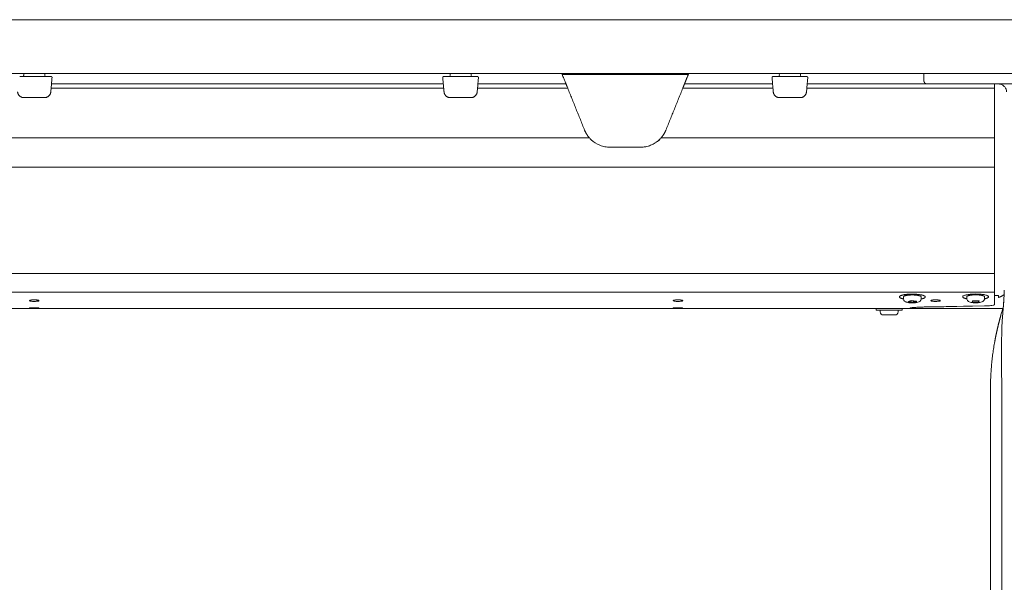
# Model space of a CAD drawing. Extents: x 1233 to 1730, y -5643 to 276.
# Drawn here: x 1642 to 1660, y -3258 to -3248 of the extents above; entities that cross this region are included whole.
import ezdxf

# ---------------------------------------------------------------- set-up
doc = ezdxf.new("R2010")
doc.units = 0
doc.header["$MEASUREMENT"] = 0
doc.layers.add('2D', color=7, linetype='CONTINUOUS', lineweight=20)

msp = doc.modelspace()

# ---------------------------------------------------------------- linework, layer by layer
at = {"layer": '2D', "extrusion": (0, 1, -2.22045e-16)}
for p, q in [((1641.835, -3248.867), (1641.836, -3248.827)), ((1642.227, -3248.827), (1642.228, -3248.867)), ((1649.788, -3248.867), (1649.788, -3248.827)), ((1650.18, -3248.827), (1650.181, -3248.867)), ((1655.929, -3248.867), (1655.93, -3248.827)), ((1656.322, -3248.827), (1656.323, -3248.867)), ((1658.626, -3248.827), (1658.626, -3248.965)), ((1658.243, -3253.024), (1658.243, -3252.995)), ((1658.576, -3253.024), (1658.576, -3252.995)), ((1659.424, -3253.022), (1659.424, -3252.993)), ((1659.757, -3253.022), (1659.757, -3252.993)), ((1657.735, -3253.212), (1657.735, -3253.242)), ((1658.218, -3253.212), (1658.218, -3253.242)), ((1658.312, -3253.212), (1658.37, -3253.212)), ((1657.81, -3253.272), (1657.81, -3253.242)), ((1658.143, -3253.272), (1658.143, -3253.242)), ((1659.866, -3254.929), (1659.866, -3263.828))]:
    msp.add_line(p, q, dxfattribs=at)
at = {"layer": '2D'}
for centre, radius, start, end in [((1641.815, -3248.866), 0.0197, 270, 359), ((1649.768, -3248.866), 0.0197, 270, 359), ((1655.91, -3248.866), 0.0197, 270, 359), ((1657.87, -3253.272), 0.06, 180, 270)]:
    msp.add_arc(centre, radius, start, end, dxfattribs=at)
at = {"layer": '2D', "extrusion": (0, -2.22045e-16, -1)}
for centre, radius, start, end in [((-1642.248, -3248.866), 0.0197, 270, 359), ((-1650.2, -3248.866), 0.0197, 270, 359), ((-1656.342, -3248.866), 0.0197, 270, 359), ((-1658.083, -3253.272), 0.06, 180, 270)]:
    msp.add_arc(centre, radius, start, end, dxfattribs=at)
at = {"layer": '2D'}
for points, weights in [([(1708.069, -3247.827), (1656.768, -3247.827), (1605.205, -3247.827)], [1, 0.998630554836, 1]), ([(1708.069, -3248.827), (1656.768, -3248.827), (1605.205, -3248.827)], [1, 0.998630554836, 1]), ([(1651.95, -3249.024), (1651.95, -3249.024), (1651.871, -3248.827)], [1, 0.725624373931, 0.965306311898]), ([(1641.84, -3249.28), (1641.731, -3249.28), (1641.722, -3249.172)], [1, 0.73727733681, 1]), ([(1642.223, -3249.28), (1642.332, -3249.28), (1642.341, -3249.172)], [1, 0.73727733681, 1]), ([(1649.792, -3249.28), (1649.684, -3249.28), (1649.675, -3249.172)], [1, 0.73727733681, 1]), ([(1650.176, -3249.28), (1650.284, -3249.28), (1650.294, -3249.172)], [1, 0.73727733681, 1]), ([(1651.982, -3249.103), (1651.95, -3249.024), (1651.95, -3249.024)], [1, 0.707106793304, 1]), ([(1655.934, -3249.28), (1655.826, -3249.28), (1655.816, -3249.172)], [1, 0.73727733681, 1]), ([(1656.318, -3249.28), (1656.426, -3249.28), (1656.436, -3249.172)], [1, 0.73727733681, 1]), ([(1659.945, -3249.103), (1659.945, -3249.024), (1659.945, -3249.024)], [1, 0.707106781195, 1]), ([(1652.383, -3250.027), (1652.328, -3249.963), (1652.296, -3249.884)], [1, 0.986562985482, 1]), ([(1653.814, -3249.884), (1653.782, -3249.963), (1653.727, -3250.027)], [1, 0.98656299638, 1]), ([(1659.945, -3250.577), (1659.945, -3250.431), (1659.945, -3250.027)], [1, 0.825463639932, 1]), ([(1659.945, -3252.798), (1659.945, -3252.802), (1659.945, -3252.802)], [1, 0.959525309424, 0.940306867376]), ([(1659.945, -3252.802), (1659.945, -3252.815), (1659.945, -3252.829)], [0.950740568926, 0.968827145906, 1]), ([(1659.945, -3252.829), (1659.945, -3252.89), (1659.945, -3252.905)], [1, 0.845818576271, 1]), ([(1658.204, -3252.967), (1658.1, -3253.004), (1658.244, -3253.033)], [1, 0.747446491972, 0.930432425079]), ([(1658.576, -3252.995), (1658.576, -3252.975), (1658.497, -3252.964)], [0.864976788985, 0.812652070782, 1]), ([(1658.575, -3253.033), (1658.598, -3253.028), (1658.615, -3253.023)], [0.915656135003, 0.948919717741, 1]), ([(1659.425, -3252.989), (1659.424, -3252.991), (1659.424, -3252.993)], [1, 0.981301412448, 0.964990296876]), ([(1660.122, -3252.949), (1660.076, -3252.988), (1660.018, -3253.005)], [0.951649187196, 0.953663125798, 1]), ([(1658.37, -3253.212), (1658.37, -3253.212), (1658.37, -3253.212)], [1, 0.999131870056, 0.998280508318]), ([(1658.37, -3253.212), (1658.37, -3253.212), (1658.37, -3253.212)], [0.996435507409, 0.997350181754, 0.998285075056]), ([(1657.87, -3253.332), (1657.87, -3253.332), (1657.87, -3253.332)], [1, 0.981401360575, 0.965164738201]), ([(1658.218, -3253.242), (1658.218, -3253.242), (1657.998, -3253.242)], [0.965164738181, 0.725705420623, 1]), ([(1659.866, -3254.732), (1659.866, -3254.276), (1659.947, -3253.827)], [1, 0.99604504473, 1])]:
    msp.add_rational_spline(points, weights, degree=2, dxfattribs=at)
for points, degree in [([(1641.761, -3248.886), (1641.763, -3248.886), (1641.766, -3248.886), (1641.768, -3248.886)], 3), ([(1641.768, -3248.886), (1641.771, -3248.886), (1641.774, -3248.886), (1641.778, -3248.886)], 3), ([(1641.778, -3248.886), (1641.784, -3248.886), (1641.79, -3248.886), (1641.797, -3248.886)], 3), ([(1641.797, -3248.886), (1641.803, -3248.886), (1641.81, -3248.886), (1641.816, -3248.886)], 3), ([(1641.816, -3248.886), (1642.247, -3248.886)], 1), ([(1642.315, -3248.886), (1642.32, -3248.886), (1642.324, -3248.886), (1642.327, -3248.886)], 3), ([(1642.327, -3248.886), (1642.329, -3248.886), (1642.331, -3248.886), (1642.332, -3248.886)], 3), ([(1642.332, -3248.886), (1642.334, -3248.886), (1642.335, -3248.886), (1642.337, -3248.886)], 3), ([(1642.364, -3248.907), (1642.341, -3249.172)], 1), ([(1649.651, -3248.907), (1649.675, -3249.172)], 1), ([(1649.699, -3248.886), (1649.704, -3248.886), (1649.708, -3248.886), (1649.714, -3248.886)], 3), ([(1649.714, -3248.886), (1649.716, -3248.886), (1649.718, -3248.886), (1649.721, -3248.886)], 3), ([(1649.721, -3248.886), (1649.724, -3248.886), (1649.727, -3248.886), (1649.73, -3248.886)], 3), ([(1649.73, -3248.886), (1649.737, -3248.886), (1649.743, -3248.886), (1649.749, -3248.886)], 3), ([(1649.749, -3248.886), (1649.756, -3248.886), (1649.762, -3248.886), (1649.769, -3248.886)], 3), ([(1649.769, -3248.886), (1650.199, -3248.886)], 1), ([(1650.268, -3248.886), (1650.273, -3248.886), (1650.277, -3248.886), (1650.28, -3248.886)], 3), ([(1650.28, -3248.886), (1650.282, -3248.886), (1650.283, -3248.886), (1650.285, -3248.886)], 3), ([(1650.285, -3248.886), (1650.287, -3248.886), (1650.288, -3248.886), (1650.29, -3248.886)], 3), ([(1650.29, -3248.886), (1650.292, -3248.886), (1650.294, -3248.886), (1650.295, -3248.886)], 3), ([(1650.317, -3248.907), (1650.294, -3249.172)], 1), ([(1650.295, -3248.886), (1650.297, -3248.886), (1650.297, -3248.886), (1650.297, -3248.886)], 3), ([(1654.232, -3248.847), (1651.879, -3248.847)], 1), ([(1655.793, -3248.907), (1655.816, -3249.172)], 1), ([(1655.841, -3248.886), (1655.845, -3248.886), (1655.85, -3248.886), (1655.855, -3248.886)], 3), ([(1655.855, -3248.886), (1655.858, -3248.886), (1655.86, -3248.886), (1655.863, -3248.886)], 3), ([(1655.863, -3248.886), (1655.866, -3248.886), (1655.869, -3248.886), (1655.872, -3248.886)], 3), ([(1655.911, -3248.886), (1656.341, -3248.886)], 1), ([(1656.41, -3248.886), (1656.414, -3248.886), (1656.418, -3248.886), (1656.422, -3248.886)], 3), ([(1656.422, -3248.886), (1656.424, -3248.886), (1656.425, -3248.886), (1656.427, -3248.886)], 3), ([(1656.427, -3248.886), (1656.428, -3248.886), (1656.43, -3248.886), (1656.431, -3248.886)], 3), ([(1656.431, -3248.886), (1656.434, -3248.886), (1656.436, -3248.886), (1656.437, -3248.886)], 3), ([(1656.459, -3248.907), (1656.436, -3249.172)], 1), ([(1656.437, -3248.886), (1656.438, -3248.886), (1656.439, -3248.886), (1656.439, -3248.886)], 3), ([(1642.347, -3249.103), (1649.669, -3249.103)], 1), ([(1649.662, -3249.024), (1642.354, -3249.024)], 1), ([(1650.3, -3249.103), (1651.982, -3249.103)], 1), ([(1651.95, -3249.024), (1650.307, -3249.024)], 1), ([(1651.982, -3249.103), (1652.296, -3249.884)], 1), ([(1654.129, -3249.103), (1653.814, -3249.884)], 1), ([(1654.129, -3249.103), (1655.81, -3249.103)], 1), ([(1655.803, -3249.024), (1654.16, -3249.024)], 1), ([(1656.442, -3249.103), (1659.945, -3249.103)], 1), ([(1658.685, -3249.024), (1656.449, -3249.024)], 1), ([(1658.702, -3249.024), (1658.689, -3249.024), (1658.685, -3249.024), (1658.685, -3249.024)], 3), ([(1658.767, -3249.024), (1658.738, -3249.024), (1658.716, -3249.024), (1658.702, -3249.024)], 3), ([(1658.782, -3249.024), (1658.777, -3249.024), (1658.772, -3249.024), (1658.767, -3249.024)], 3), ([(1658.884, -3249.024), (1658.844, -3249.024), (1658.81, -3249.024), (1658.782, -3249.024)], 3), ([(1659.038, -3249.024), (1658.983, -3249.024), (1658.93, -3249.024), (1658.884, -3249.024)], 3), ([(1659.211, -3249.024), (1659.148, -3249.024), (1659.09, -3249.024), (1659.038, -3249.024)], 3), ([(1659.267, -3249.024), (1659.249, -3249.024), (1659.23, -3249.024), (1659.211, -3249.024)], 3), ([(1659.391, -3249.024), (1659.348, -3249.024), (1659.307, -3249.024), (1659.267, -3249.024)], 3), ([(1659.567, -3249.024), (1659.509, -3249.024), (1659.45, -3249.024), (1659.391, -3249.024)], 3), ([(1659.735, -3249.024), (1659.678, -3249.024), (1659.621, -3249.024), (1659.567, -3249.024)], 3), ([(1659.891, -3249.024), (1659.84, -3249.024), (1659.789, -3249.024), (1659.735, -3249.024)], 3), ([(1660.043, -3249.024), (1659.992, -3249.024), (1659.941, -3249.024), (1659.891, -3249.024)], 3), ([(1659.945, -3250.027), (1659.945, -3249.103)], 1), ([(1660.016, -3249.024), (1660.015, -3249.024), (1660.013, -3249.024), (1660.011, -3249.024)], 3), ([(1662.445, -3249.024), (1660.043, -3249.024)], 1), ([(1642.223, -3249.28), (1641.84, -3249.28)], 1), ([(1650.176, -3249.28), (1649.792, -3249.28)], 1), ([(1656.318, -3249.28), (1655.934, -3249.28)], 1), ([(1631.68, -3250.027), (1652.383, -3250.027)], 1), ([(1653.707, -3250.049), (1653.684, -3250.073), (1653.659, -3250.094), (1653.631, -3250.113)], 3), ([(1653.727, -3250.027), (1659.945, -3250.027)], 1), ([(1653.339, -3250.205), (1652.771, -3250.205)], 1), ([(1653.44, -3250.195), (1653.407, -3250.202), (1653.373, -3250.205), (1653.339, -3250.205)], 3), ([(1653.535, -3250.166), (1653.52, -3250.172), (1653.505, -3250.178), (1653.489, -3250.182)], 3), ([(1659.945, -3250.577), (1624.118, -3250.577)], 1), ([(1659.945, -3250.577), (1659.945, -3252.556)], 1), ([(1659.945, -3252.556), (1624.118, -3252.556)], 1), ([(1659.945, -3252.906), (1624.118, -3252.905)], 1), ([(1660.115, -3253.074), (1660.12, -3253.005), (1660.123, -3252.936), (1660.125, -3252.867)], 3), ([(1660.097, -3253.212), (1626.333, -3253.212)], 1), ([(1658.312, -3253.212), (1657.885, -3253.212)], 1), ([(1658.328, -3253.087), (1658.39, -3253.065)], 1), ([(1658.429, -3253.1), (1658.328, -3253.087)], 1), ([(1658.39, -3253.065), (1658.491, -3253.079)], 1), ([(1658.429, -3253.1), (1658.429, -3253.07)], 1), ([(1658.491, -3253.079), (1658.429, -3253.1)], 1), ([(1658.682, -3253.182), (1658.682, -3253.182)], 1), ([(1659.526, -3253.092), (1659.537, -3253.067)], 1), ([(1659.644, -3253.095), (1659.526, -3253.092)], 1), ([(1659.537, -3253.067), (1659.655, -3253.069)], 1), ([(1659.655, -3253.069), (1659.644, -3253.095)], 1), ([(1659.644, -3253.095), (1659.644, -3253.069)], 1), ([(1660.063, -3253.328), (1660.076, -3253.282), (1660.089, -3253.237), (1660.103, -3253.192)], 3), ([(1660.103, -3253.225), (1660.103, -3253.233), (1660.101, -3253.25), (1660.099, -3253.277), (1660.096, -3253.308), (1660.093, -3253.342), (1660.09, -3253.378), (1660.087, -3253.415), (1660.085, -3253.45), (1660.083, -3253.483), (1660.082, -3253.516), (1660.08, -3253.55), (1660.079, -3253.584), (1660.078, -3253.619), (1660.078, -3253.653), (1660.077, -3253.689), (1660.076, -3253.729), (1660.075, -3253.774), (1660.074, -3253.808), (1660.074, -3253.828)], 3), ([(1660.063, -3253.328), (1660.035, -3253.426), (1660.009, -3253.526), (1659.986, -3253.625), (1659.965, -3253.726), (1659.947, -3253.827)], 5), ([(1659.866, -3254.929), (1659.866, -3254.732)], 1), ([(1660.076, -3254.929), (1660.076, -3265.677)], 1)]:
    msp.add_open_spline(points, degree=degree, dxfattribs=at)
for points, knots in [([(1642.247, -3248.886), (1642.253, -3248.886), (1642.26, -3248.886), (1642.266, -3248.886), (1642.272, -3248.886), (1642.278, -3248.886), (1642.284, -3248.886)], [0, 0, 0, 0, 0.125, 0.125, 0.125, 0.25, 0.25, 0.25, 0.25]), ([(1642.284, -3248.886), (1642.294, -3248.886), (1642.303, -3248.886), (1642.312, -3248.886), (1642.314, -3248.886), (1642.315, -3248.886)], [0, 0, 0, 0, 0.03171167, 0.03171167, 0.03766706, 0.03766706, 0.03766706, 0.03766706]), ([(1642.337, -3248.886), (1642.341, -3248.886), (1642.343, -3248.886), (1642.345, -3248.886), (1642.345, -3248.886), (1642.345, -3248.886)], [0, 0, 0, 0, 0.03169591, 0.03169591, 0.03960715, 0.03960715, 0.03960715, 0.03960715]), ([(1649.671, -3248.886), (1649.671, -3248.886), (1649.672, -3248.886), (1649.673, -3248.886), (1649.674, -3248.886), (1649.676, -3248.886), (1649.678, -3248.886)], [0, 0, 0, 0, 0.125, 0.125, 0.125, 0.25, 0.25, 0.25, 0.25]), ([(1649.678, -3248.886), (1649.682, -3248.886), (1649.688, -3248.886), (1649.696, -3248.886), (1649.698, -3248.886), (1649.699, -3248.886)], [0, 0, 0, 0, 0.03171167, 0.03171167, 0.03766706, 0.03766706, 0.03766706, 0.03766706]), ([(1650.199, -3248.886), (1650.206, -3248.886), (1650.212, -3248.886), (1650.219, -3248.886), (1650.225, -3248.886), (1650.231, -3248.886), (1650.237, -3248.886)], [0, 0, 0, 0, 0.125, 0.125, 0.125, 0.25, 0.25, 0.25, 0.25]), ([(1650.237, -3248.886), (1650.246, -3248.886), (1650.256, -3248.886), (1650.265, -3248.886), (1650.267, -3248.886), (1650.268, -3248.886)], [0, 0, 0, 0, 0.03171167, 0.03171167, 0.03766706, 0.03766706, 0.03766706, 0.03766706]), ([(1655.813, -3248.886), (1655.813, -3248.886), (1655.813, -3248.886), (1655.815, -3248.886), (1655.816, -3248.886), (1655.818, -3248.886), (1655.82, -3248.886)], [0, 0, 0, 0, 0.125, 0.125, 0.125, 0.25, 0.25, 0.25, 0.25]), ([(1655.82, -3248.886), (1655.824, -3248.886), (1655.83, -3248.886), (1655.838, -3248.886), (1655.839, -3248.886), (1655.841, -3248.886)], [0, 0, 0, 0, 0.03171167, 0.03171167, 0.03766706, 0.03766706, 0.03766706, 0.03766706]), ([(1655.872, -3248.886), (1655.882, -3248.886), (1655.892, -3248.886), (1655.906, -3248.886), (1655.908, -3248.886), (1655.911, -3248.886)], [0, 0, 0, 0, 0.03169591, 0.03169591, 0.03960715, 0.03960715, 0.03960715, 0.03960715]), ([(1656.341, -3248.886), (1656.348, -3248.886), (1656.354, -3248.886), (1656.36, -3248.886), (1656.367, -3248.886), (1656.373, -3248.886), (1656.378, -3248.886)], [0, 0, 0, 0, 0.125, 0.125, 0.125, 0.25, 0.25, 0.25, 0.25]), ([(1656.378, -3248.886), (1656.388, -3248.886), (1656.397, -3248.886), (1656.407, -3248.886), (1656.408, -3248.886), (1656.41, -3248.886)], [0, 0, 0, 0, 0.03171167, 0.03171167, 0.03766706, 0.03766706, 0.03766706, 0.03766706]), ([(1642.343, -3249.148), (1642.343, -3249.152), (1642.343, -3249.156), (1642.342, -3249.161), (1642.342, -3249.163), (1642.342, -3249.163), (1642.342, -3249.163), (1642.342, -3249.163), (1642.342, -3249.163), (1642.342, -3249.163)], [0, 0, 0, 0, 0.02337586, 0.02337586, 0.04730949, 0.04730949, 0.04881939, 0.04881939, 0.04907756, 0.04907756, 0.04907756, 0.04907756]), ([(1649.674, -3249.163), (1649.674, -3249.163), (1649.674, -3249.163), (1649.674, -3249.163), (1649.674, -3249.163), (1649.674, -3249.163), (1649.674, -3249.163), (1649.674, -3249.161), (1649.673, -3249.158), (1649.673, -3249.155)], [0.01014669, 0.01014669, 0.01014669, 0.01014669, 0.01099231, 0.01099231, 0.01384177, 0.01384177, 0.02240197, 0.02240197, 0.04554622, 0.04554622, 0.04554622, 0.04554622]), ([(1650.296, -3249.148), (1650.296, -3249.152), (1650.295, -3249.156), (1650.295, -3249.161), (1650.295, -3249.163), (1650.295, -3249.163), (1650.295, -3249.163), (1650.295, -3249.163), (1650.295, -3249.163), (1650.295, -3249.163)], [0, 0, 0, 0, 0.02337586, 0.02337586, 0.04730949, 0.04730949, 0.04881939, 0.04881939, 0.04907756, 0.04907756, 0.04907756, 0.04907756]), ([(1655.816, -3249.163), (1655.816, -3249.163), (1655.816, -3249.163), (1655.816, -3249.163), (1655.816, -3249.163), (1655.816, -3249.163), (1655.816, -3249.163), (1655.815, -3249.161), (1655.815, -3249.158), (1655.815, -3249.155)], [0.01014669, 0.01014669, 0.01014669, 0.01014669, 0.01099231, 0.01099231, 0.01384177, 0.01384177, 0.02240197, 0.02240197, 0.04554622, 0.04554622, 0.04554622, 0.04554622]), ([(1656.438, -3249.148), (1656.437, -3249.152), (1656.437, -3249.156), (1656.437, -3249.161), (1656.436, -3249.163), (1656.436, -3249.163), (1656.436, -3249.163), (1656.436, -3249.163), (1656.436, -3249.163), (1656.436, -3249.163)], [0, 0, 0, 0, 0.02337586, 0.02337586, 0.04730949, 0.04730949, 0.04881939, 0.04881939, 0.04907756, 0.04907756, 0.04907756, 0.04907756]), ([(1660.019, -3249.024), (1660.019, -3249.024), (1660.019, -3249.024), (1660.018, -3249.024), (1660.017, -3249.024), (1660.016, -3249.024)], [0.231153081, 0.231153081, 0.231153081, 0.231153081, 0.232216385, 0.232216385, 0.23453743, 0.23453743, 0.23453743, 0.23453743]), ([(1660.169, -3249.174), (1660.168, -3249.157), (1660.164, -3249.14), (1660.152, -3249.108), (1660.143, -3249.094), (1660.122, -3249.068), (1660.109, -3249.057), (1660.081, -3249.039), (1660.065, -3249.032), (1660.044, -3249.027), (1660.039, -3249.026), (1660.032, -3249.025), (1660.029, -3249.025), (1660.024, -3249.024), (1660.021, -3249.024), (1660.019, -3249.024)], [0, 0, 0, 0, 0.0509989, 0.0509989, 0.1011487, 0.1011487, 0.1513288, 0.1513288, 0.2015072, 0.2015072, 0.2162435, 0.2162435, 0.2237069, 0.2237069, 0.2313344, 0.2313344, 0.2313344, 0.2313344]), ([(1650.19, -3249.279), (1650.19, -3249.279), (1650.19, -3249.279), (1650.19, -3249.279), (1650.19, -3249.279), (1650.19, -3249.279), (1650.189, -3249.279), (1650.189, -3249.279), (1650.188, -3249.279), (1650.188, -3249.279), (1650.188, -3249.279), (1650.188, -3249.279), (1650.188, -3249.279), (1650.188, -3249.279), (1650.188, -3249.279), (1650.188, -3249.279), (1650.188, -3249.279), (1650.188, -3249.279), (1650.188, -3249.279), (1650.188, -3249.279), (1650.188, -3249.279), (1650.188, -3249.279), (1650.188, -3249.279), (1650.187, -3249.279), (1650.187, -3249.279), (1650.187, -3249.279)], [0, 0, 0, 0, 0.00002766, 0.00002766, 0.00011063, 0.00011063, 0.00099602, 0.00099602, 0.00189069, 0.00189069, 0.00211541, 0.00211541, 0.00222703, 0.00222703, 0.00233847, 0.00233847, 0.00244946, 0.00244946, 0.00267129, 0.00267129, 0.00329412, 0.00329412, 0.00412391, 0.00412391, 0.0129763, 0.0129763, 0.0129763, 0.0129763]), ([(1655.934, -3249.28), (1655.934, -3249.28), (1655.933, -3249.28), (1655.932, -3249.28), (1655.93, -3249.28), (1655.927, -3249.279), (1655.926, -3249.279), (1655.924, -3249.279), (1655.924, -3249.279), (1655.923, -3249.279), (1655.923, -3249.279), (1655.923, -3249.279), (1655.923, -3249.279), (1655.923, -3249.279), (1655.923, -3249.279), (1655.923, -3249.279)], [0.0013765, 0.0013765, 0.0013765, 0.0013765, 0.00391583, 0.00391583, 0.01766223, 0.01766223, 0.0360175, 0.0360175, 0.04824406, 0.04824406, 0.05505948, 0.05505948, 0.06017141, 0.06017141, 0.06093178, 0.06093178, 0.06093178, 0.06093178]), ([(1656.332, -3249.279), (1656.332, -3249.279), (1656.332, -3249.279), (1656.332, -3249.279), (1656.332, -3249.279), (1656.331, -3249.279), (1656.331, -3249.279), (1656.33, -3249.279), (1656.33, -3249.279), (1656.33, -3249.279), (1656.33, -3249.279), (1656.33, -3249.279), (1656.33, -3249.279), (1656.33, -3249.279), (1656.33, -3249.279), (1656.329, -3249.279), (1656.329, -3249.279), (1656.329, -3249.279), (1656.329, -3249.279), (1656.329, -3249.279), (1656.329, -3249.279), (1656.329, -3249.279), (1656.329, -3249.279), (1656.329, -3249.279), (1656.329, -3249.279), (1656.329, -3249.279)], [0, 0, 0, 0, 0.00002766, 0.00002766, 0.00011063, 0.00011063, 0.00099602, 0.00099602, 0.00189069, 0.00189069, 0.00211541, 0.00211541, 0.00222703, 0.00222703, 0.00233847, 0.00233847, 0.00244946, 0.00244946, 0.00267129, 0.00267129, 0.00329412, 0.00329412, 0.00412391, 0.00412391, 0.0129763, 0.0129763, 0.0129763, 0.0129763]), ([(1652.771, -3250.205), (1652.74, -3250.205), (1652.708, -3250.202), (1652.644, -3250.19), (1652.612, -3250.181), (1652.52, -3250.144), (1652.464, -3250.107), (1652.407, -3250.053), (1652.395, -3250.04), (1652.383, -3250.027)], [0, 0, 0, 0, 0.237241, 0.237241, 0.474483, 0.474483, 0.948965, 0.948965, 1.074643, 1.074643, 1.074643, 1.074643]), ([(1653.727, -3250.027), (1653.716, -3250.04), (1653.704, -3250.053), (1653.646, -3250.107), (1653.59, -3250.144), (1653.498, -3250.181), (1653.467, -3250.19), (1653.403, -3250.202), (1653.37, -3250.205), (1653.339, -3250.205)], [-1.074643, -1.074643, -1.074643, -1.074643, -0.948965, -0.948965, -0.474483, -0.474483, -0.237241, -0.237241, 0, 0, 0, 0]), ([(1659.945, -3252.556), (1659.945, -3252.608), (1659.945, -3252.692), (1659.945, -3252.769), (1659.945, -3252.798)], [0, 0, 0, 0, 0.600541, 1, 1, 1, 1]), ([(1641.958, -3253.056), (1641.964, -3253.054), (1641.972, -3253.053), (1641.988, -3253.051), (1641.996, -3253.05), (1642.012, -3253.049), (1642.02, -3253.049), (1642.029, -3253.049), (1642.03, -3253.049), (1642.031, -3253.049), (1642.031, -3253.049), (1642.031, -3253.049), (1642.031, -3253.049), (1642.032, -3253.049)], [-0.4466982, -0.4466982, -0.4466982, -0.4466982, -0.3582198, -0.3582198, -0.2959464, -0.2959464, -0.2309753, -0.2309753, -0.226447, -0.226447, -0.2246192, -0.2246192, -0.2233666, -0.2233666, -0.2233666, -0.2233666]), ([(1642.032, -3253.049), (1642.032, -3253.049), (1642.032, -3253.049), (1642.032, -3253.049), (1642.032, -3253.049), (1642.032, -3253.049), (1642.033, -3253.049), (1642.033, -3253.049), (1642.034, -3253.049), (1642.046, -3253.049), (1642.058, -3253.049), (1642.076, -3253.051), (1642.083, -3253.052), (1642.096, -3253.054), (1642.101, -3253.055), (1642.105, -3253.056)], [-0.2233666, -0.2233666, -0.2233666, -0.2233666, -0.2233301, -0.2233301, -0.222028, -0.222028, -0.2201359, -0.2201359, -0.2152024, -0.2152024, -0.1273281, -0.1273281, -0.0605648, -0.0605648, 0, 0, 0, 0]), ([(1653.966, -3253.056), (1653.972, -3253.054), (1653.98, -3253.053), (1653.996, -3253.051), (1654.004, -3253.05), (1654.019, -3253.049), (1654.028, -3253.049), (1654.037, -3253.049), (1654.038, -3253.049), (1654.038, -3253.049), (1654.039, -3253.049), (1654.039, -3253.049), (1654.039, -3253.049), (1654.039, -3253.049)], [-0.4466982, -0.4466982, -0.4466982, -0.4466982, -0.3582198, -0.3582198, -0.2959464, -0.2959464, -0.2309753, -0.2309753, -0.226447, -0.226447, -0.2246192, -0.2246192, -0.2233666, -0.2233666, -0.2233666, -0.2233666]), ([(1654.039, -3253.049), (1654.039, -3253.049), (1654.039, -3253.049), (1654.04, -3253.049), (1654.04, -3253.049), (1654.04, -3253.049), (1654.04, -3253.049), (1654.041, -3253.049), (1654.042, -3253.049), (1654.054, -3253.049), (1654.065, -3253.049), (1654.084, -3253.051), (1654.091, -3253.052), (1654.104, -3253.054), (1654.109, -3253.055), (1654.113, -3253.056)], [-0.2233666, -0.2233666, -0.2233666, -0.2233666, -0.2233301, -0.2233301, -0.222028, -0.222028, -0.2201359, -0.2201359, -0.2152024, -0.2152024, -0.1273281, -0.1273281, -0.0605648, -0.0605648, 0, 0, 0, 0]), ([(1658.345, -3253.103), (1658.331, -3253.101), (1658.318, -3253.099), (1658.299, -3253.093), (1658.292, -3253.091), (1658.278, -3253.084), (1658.27, -3253.079), (1658.26, -3253.069), (1658.257, -3253.065), (1658.25, -3253.054), (1658.246, -3253.046), (1658.243, -3253.034), (1658.243, -3253.029), (1658.243, -3253.024)], [0, 0, 0, 0, 0.0486761, 0.0486761, 0.0773708, 0.0773708, 0.1105838, 0.1105838, 0.1278668, 0.1278668, 0.1538509, 0.1538509, 0.168718, 0.168718, 0.168718, 0.168718]), ([(1658.576, -3253.024), (1658.576, -3253.032), (1658.575, -3253.039), (1658.57, -3253.053), (1658.566, -3253.059), (1658.557, -3253.071), (1658.552, -3253.076), (1658.541, -3253.084), (1658.534, -3253.087), (1658.518, -3253.094), (1658.507, -3253.097), (1658.487, -3253.101), (1658.478, -3253.103), (1658.452, -3253.106), (1658.434, -3253.107), (1658.402, -3253.107), (1658.387, -3253.107), (1658.363, -3253.105), (1658.354, -3253.104), (1658.345, -3253.103)], [0, 0, 0, 0, 0.0235398, 0.0235398, 0.0471679, 0.0471679, 0.0715398, 0.0715398, 0.0990098, 0.0990098, 0.1427449, 0.1427449, 0.1751129, 0.1751129, 0.2277718, 0.2277718, 0.2722714, 0.2722714, 0.3017116, 0.3017116, 0.3017116, 0.3017116]), ([(1658.769, -3253.056), (1658.775, -3253.054), (1658.783, -3253.053), (1658.799, -3253.051), (1658.807, -3253.05), (1658.823, -3253.049), (1658.831, -3253.049), (1658.84, -3253.049), (1658.841, -3253.049), (1658.842, -3253.049), (1658.842, -3253.049), (1658.842, -3253.049), (1658.842, -3253.049), (1658.843, -3253.049)], [-0.4466983, -0.4466983, -0.4466983, -0.4466983, -0.3582193, -0.3582193, -0.295946, -0.295946, -0.2309753, -0.2309753, -0.226447, -0.226447, -0.2246192, -0.2246192, -0.2233666, -0.2233666, -0.2233666, -0.2233666]), ([(1658.843, -3253.049), (1658.843, -3253.049), (1658.843, -3253.049), (1658.843, -3253.049), (1658.843, -3253.049), (1658.843, -3253.049), (1658.844, -3253.049), (1658.844, -3253.049), (1658.845, -3253.049), (1658.857, -3253.049), (1658.869, -3253.049), (1658.887, -3253.051), (1658.894, -3253.052), (1658.907, -3253.054), (1658.912, -3253.055), (1658.916, -3253.056)], [-0.2233666, -0.2233666, -0.2233666, -0.2233666, -0.2233301, -0.2233301, -0.222028, -0.222028, -0.2201359, -0.2201359, -0.2152023, -0.2152023, -0.1273275, -0.1273275, -0.0605641, -0.0605641, 0, 0, 0, 0]), ([(1659.752, -3253.048), (1659.749, -3253.055), (1659.745, -3253.061), (1659.735, -3253.072), (1659.73, -3253.076), (1659.718, -3253.084), (1659.711, -3253.087), (1659.693, -3253.094), (1659.68, -3253.097), (1659.657, -3253.101), (1659.647, -3253.102), (1659.622, -3253.105), (1659.606, -3253.105), (1659.575, -3253.105), (1659.56, -3253.105), (1659.532, -3253.102), (1659.519, -3253.1), (1659.494, -3253.095), (1659.482, -3253.092), (1659.463, -3253.084), (1659.456, -3253.08), (1659.445, -3253.071), (1659.441, -3253.067), (1659.433, -3253.055), (1659.429, -3253.048), (1659.425, -3253.034), (1659.424, -3253.028), (1659.424, -3253.022)], [0, 0, 0, 0, 0.0241222, 0.0241222, 0.0487556, 0.0487556, 0.077774, 0.077774, 0.1281336, 0.1281336, 0.1594385, 0.1594385, 0.2085799, 0.2085799, 0.2524708, 0.2524708, 0.296386, 0.296386, 0.3456944, 0.3456944, 0.3768379, 0.3768379, 0.3967576, 0.3967576, 0.4237372, 0.4237372, 0.4425295, 0.4425295, 0.4425295, 0.4425295]), ([(1659.757, -3253.022), (1659.757, -3253.03), (1659.756, -3253.037), (1659.753, -3253.045), (1659.752, -3253.046), (1659.752, -3253.048)], [0, 0, 0, 0, 0.02354093, 0.02354093, 0.02788267, 0.02788267, 0.02788267, 0.02788267]), ([(1659.945, -3252.905), (1659.945, -3252.924), (1659.945, -3252.942), (1659.945, -3252.96), (1659.945, -3252.995), (1659.945, -3253.027), (1659.945, -3253.056)], [0, 0, 0, 0, 0.325693, 0.325693, 0.325693, 1, 1, 1, 1]), ([(1659.953, -3252.969), (1659.962, -3252.97), (1659.97, -3252.971), (1659.987, -3252.971), (1659.995, -3252.971), (1660.008, -3252.971), (1660.012, -3252.971), (1660.016, -3252.972), (1660.017, -3252.972), (1660.018, -3252.973), (1660.018, -3252.973), (1660.018, -3252.973)], [-0.4193412, -0.4193412, -0.4193412, -0.4193412, -0.3285086, -0.3285086, -0.2104107, -0.2104107, -0.0895825, -0.0895825, -0.0389316, -0.0389316, 0, 0, 0, 0]), ([(1660.017, -3252.972), (1660.016, -3252.972), (1660.016, -3252.972), (1660.013, -3252.971), (1660.008, -3252.971), (1659.995, -3252.971), (1659.987, -3252.971), (1659.97, -3252.971), (1659.962, -3252.97), (1659.953, -3252.969)], [-0.3561733, -0.3561733, -0.3561733, -0.3561733, -0.3294653, -0.3294653, -0.2091771, -0.2091771, -0.0908934, -0.0908934, 0, 0, 0, 0]), ([(1660.018, -3252.973), (1660.018, -3252.984), (1660.018, -3252.992), (1660.018, -3253.002), (1660.018, -3253.005), (1660.018, -3253.005)], [-2.412504, -2.412504, -2.412504, -2.412504, -1.227524, -1.227524, 0, 0, 0, 0]), ([(1642.032, -3253.079), (1642.031, -3253.079), (1642.031, -3253.079), (1642.031, -3253.079), (1642.031, -3253.079), (1642.031, -3253.079), (1642.03, -3253.079), (1642.029, -3253.079), (1642.029, -3253.079), (1642.024, -3253.079), (1642.021, -3253.079), (1642.011, -3253.078), (1642.004, -3253.078), (1641.99, -3253.077), (1641.982, -3253.077), (1641.968, -3253.075), (1641.962, -3253.073), (1641.951, -3253.071), (1641.947, -3253.069), (1641.944, -3253.066), (1641.943, -3253.065), (1641.943, -3253.064), (1641.943, -3253.064), (1641.944, -3253.062), (1641.945, -3253.061), (1641.95, -3253.058), (1641.953, -3253.057), (1641.958, -3253.056)], [-0.4898757, -0.4898757, -0.4898757, -0.4898757, -0.4897861, -0.4897861, -0.4883568, -0.4883568, -0.4862473, -0.4862473, -0.4805568, -0.4805568, -0.4532849, -0.4532849, -0.4019727, -0.4019727, -0.3364379, -0.3364379, -0.261628, -0.261628, -0.1792959, -0.1792959, -0.1347661, -0.1347661, -0.1189706, -0.1189706, -0.0622564, -0.0622564, 0, 0, 0, 0]), ([(1642.032, -3253.206), (1642.031, -3253.206), (1642.031, -3253.206), (1642.031, -3253.206), (1642.031, -3253.206), (1642.03, -3253.206), (1642.03, -3253.206), (1642.026, -3253.206), (1642.023, -3253.206), (1642.01, -3253.206), (1642, -3253.206), (1641.983, -3253.205), (1641.976, -3253.205), (1641.962, -3253.205), (1641.955, -3253.204), (1641.946, -3253.204), (1641.943, -3253.203), (1641.943, -3253.203), (1641.943, -3253.203), (1641.943, -3253.203), (1641.943, -3253.202), (1641.945, -3253.202), (1641.948, -3253.201), (1641.958, -3253.201), (1641.964, -3253.2), (1641.978, -3253.2), (1641.985, -3253.2), (1642, -3253.199), (1642.007, -3253.199), (1642.017, -3253.199), (1642.021, -3253.199), (1642.026, -3253.199), (1642.028, -3253.199), (1642.03, -3253.199), (1642.03, -3253.199), (1642.031, -3253.199), (1642.031, -3253.199), (1642.031, -3253.199), (1642.031, -3253.199), (1642.032, -3253.199)], [0, 0, 0, 0, 0.0009041, 0.0009041, 0.0023763, 0.0023763, 0.0055717, 0.0055717, 0.0285965, 0.0285965, 0.106388, 0.106388, 0.1739523, 0.1739523, 0.2612598, 0.2612598, 0.3506737, 0.3506737, 0.3616385, 0.3616385, 0.3834785, 0.3834785, 0.4653897, 0.4653897, 0.5410433, 0.5410433, 0.608671, 0.608671, 0.6637334, 0.6637334, 0.6900547, 0.6900547, 0.7040909, 0.7040909, 0.7066258, 0.7066258, 0.7079776, 0.7079776, 0.7086036, 0.7086036, 0.7086036, 0.7086036]), ([(1642.105, -3253.056), (1642.11, -3253.057), (1642.114, -3253.059), (1642.119, -3253.061), (1642.12, -3253.063), (1642.12, -3253.064), (1642.12, -3253.064), (1642.12, -3253.065), (1642.12, -3253.065), (1642.12, -3253.066), (1642.12, -3253.066), (1642.118, -3253.067), (1642.117, -3253.068), (1642.112, -3253.071), (1642.107, -3253.072), (1642.094, -3253.075), (1642.087, -3253.076), (1642.073, -3253.077), (1642.065, -3253.078), (1642.05, -3253.079), (1642.042, -3253.079), (1642.034, -3253.079), (1642.033, -3253.079), (1642.033, -3253.079), (1642.032, -3253.079), (1642.032, -3253.079), (1642.032, -3253.079), (1642.032, -3253.079)], [-0.9797444, -0.9797444, -0.9797444, -0.9797444, -0.9118108, -0.9118108, -0.8499994, -0.8499994, -0.8419264, -0.8419264, -0.8333198, -0.8333198, -0.8136006, -0.8136006, -0.7698035, -0.7698035, -0.6901065, -0.6901065, -0.618351, -0.618351, -0.5571267, -0.5571267, -0.4978253, -0.4978253, -0.4931349, -0.4931349, -0.4911834, -0.4911834, -0.4898757, -0.4898757, -0.4898757, -0.4898757]), ([(1642.032, -3253.199), (1642.032, -3253.199), (1642.032, -3253.199), (1642.032, -3253.199), (1642.032, -3253.199), (1642.032, -3253.199), (1642.033, -3253.199), (1642.033, -3253.199), (1642.034, -3253.199), (1642.043, -3253.199), (1642.052, -3253.199), (1642.07, -3253.199), (1642.08, -3253.2), (1642.097, -3253.2), (1642.104, -3253.201), (1642.115, -3253.202), (1642.118, -3253.202), (1642.12, -3253.203), (1642.12, -3253.203), (1642.119, -3253.203), (1642.118, -3253.203), (1642.114, -3253.204), (1642.109, -3253.204), (1642.097, -3253.205), (1642.09, -3253.205), (1642.076, -3253.205), (1642.068, -3253.206), (1642.052, -3253.206), (1642.043, -3253.206), (1642.034, -3253.206), (1642.033, -3253.206), (1642.032, -3253.206), (1642.032, -3253.206), (1642.032, -3253.206), (1642.032, -3253.206), (1642.032, -3253.206)], [-0.7086611, -0.7086611, -0.7086611, -0.7086611, -0.7082809, -0.7082809, -0.7071829, -0.7071829, -0.7055834, -0.7055834, -0.7009962, -0.7009962, -0.6338798, -0.6338798, -0.5522487, -0.5522487, -0.4661031, -0.4661031, -0.3768255, -0.3768255, -0.3330527, -0.3330527, -0.2901007, -0.2901007, -0.2107815, -0.2107815, -0.1381883, -0.1381883, -0.075031, -0.075031, -0.0070883, -0.0070883, -0.0028372, -0.0028372, -0.0011649, -0.0011649, 0, 0, 0, 0]), ([(1654.039, -3253.079), (1654.039, -3253.079), (1654.039, -3253.079), (1654.039, -3253.079), (1654.039, -3253.079), (1654.038, -3253.079), (1654.038, -3253.079), (1654.037, -3253.079), (1654.036, -3253.079), (1654.032, -3253.079), (1654.029, -3253.079), (1654.018, -3253.078), (1654.012, -3253.078), (1653.998, -3253.077), (1653.99, -3253.077), (1653.976, -3253.075), (1653.97, -3253.073), (1653.959, -3253.071), (1653.955, -3253.069), (1653.951, -3253.066), (1653.951, -3253.065), (1653.951, -3253.064), (1653.951, -3253.064), (1653.951, -3253.062), (1653.953, -3253.061), (1653.958, -3253.058), (1653.961, -3253.057), (1653.966, -3253.056)], [-0.4898757, -0.4898757, -0.4898757, -0.4898757, -0.4897861, -0.4897861, -0.4883568, -0.4883568, -0.4862473, -0.4862473, -0.4805568, -0.4805568, -0.4532849, -0.4532849, -0.4019727, -0.4019727, -0.3364379, -0.3364379, -0.261628, -0.261628, -0.1792959, -0.1792959, -0.1347661, -0.1347661, -0.1189706, -0.1189706, -0.0622564, -0.0622564, 0, 0, 0, 0]), ([(1654.039, -3253.206), (1654.039, -3253.206), (1654.039, -3253.206), (1654.039, -3253.206), (1654.039, -3253.206), (1654.038, -3253.206), (1654.038, -3253.206), (1654.034, -3253.206), (1654.031, -3253.206), (1654.018, -3253.206), (1654.008, -3253.206), (1653.991, -3253.205), (1653.984, -3253.205), (1653.969, -3253.205), (1653.963, -3253.204), (1653.954, -3253.204), (1653.951, -3253.203), (1653.951, -3253.203), (1653.951, -3253.203), (1653.951, -3253.203), (1653.951, -3253.202), (1653.953, -3253.202), (1653.956, -3253.201), (1653.966, -3253.201), (1653.972, -3253.2), (1653.986, -3253.2), (1653.993, -3253.2), (1654.008, -3253.199), (1654.015, -3253.199), (1654.025, -3253.199), (1654.029, -3253.199), (1654.034, -3253.199), (1654.036, -3253.199), (1654.038, -3253.199), (1654.038, -3253.199), (1654.039, -3253.199), (1654.039, -3253.199), (1654.039, -3253.199), (1654.039, -3253.199), (1654.039, -3253.199)], [0, 0, 0, 0, 0.0009041, 0.0009041, 0.0023763, 0.0023763, 0.0055717, 0.0055717, 0.0285965, 0.0285965, 0.106388, 0.106388, 0.1739523, 0.1739523, 0.2612598, 0.2612598, 0.3506737, 0.3506737, 0.3616385, 0.3616385, 0.3834785, 0.3834785, 0.4653897, 0.4653897, 0.5410433, 0.5410433, 0.608671, 0.608671, 0.6637334, 0.6637334, 0.6900547, 0.6900547, 0.7040909, 0.7040909, 0.7066258, 0.7066258, 0.7079776, 0.7079776, 0.7086036, 0.7086036, 0.7086036, 0.7086036]), ([(1654.113, -3253.056), (1654.118, -3253.057), (1654.122, -3253.059), (1654.127, -3253.061), (1654.128, -3253.063), (1654.128, -3253.064), (1654.128, -3253.064), (1654.128, -3253.065), (1654.128, -3253.065), (1654.128, -3253.066), (1654.127, -3253.066), (1654.126, -3253.067), (1654.125, -3253.068), (1654.12, -3253.071), (1654.115, -3253.072), (1654.102, -3253.075), (1654.095, -3253.076), (1654.08, -3253.077), (1654.073, -3253.078), (1654.058, -3253.079), (1654.05, -3253.079), (1654.042, -3253.079), (1654.041, -3253.079), (1654.04, -3253.079), (1654.04, -3253.079), (1654.04, -3253.079), (1654.04, -3253.079), (1654.039, -3253.079)], [-0.9797444, -0.9797444, -0.9797444, -0.9797444, -0.9118108, -0.9118108, -0.8499994, -0.8499994, -0.8419264, -0.8419264, -0.8333198, -0.8333198, -0.8136006, -0.8136006, -0.7698035, -0.7698035, -0.6901065, -0.6901065, -0.618351, -0.618351, -0.5571267, -0.5571267, -0.4978253, -0.4978253, -0.4931349, -0.4931349, -0.4911834, -0.4911834, -0.4898757, -0.4898757, -0.4898757, -0.4898757]), ([(1654.039, -3253.199), (1654.039, -3253.199), (1654.039, -3253.199), (1654.04, -3253.199), (1654.04, -3253.199), (1654.04, -3253.199), (1654.04, -3253.199), (1654.041, -3253.199), (1654.042, -3253.199), (1654.051, -3253.199), (1654.06, -3253.199), (1654.078, -3253.199), (1654.088, -3253.2), (1654.105, -3253.2), (1654.112, -3253.201), (1654.123, -3253.202), (1654.126, -3253.202), (1654.128, -3253.203), (1654.128, -3253.203), (1654.127, -3253.203), (1654.126, -3253.203), (1654.121, -3253.204), (1654.117, -3253.204), (1654.105, -3253.205), (1654.098, -3253.205), (1654.084, -3253.205), (1654.076, -3253.206), (1654.06, -3253.206), (1654.051, -3253.206), (1654.042, -3253.206), (1654.041, -3253.206), (1654.04, -3253.206), (1654.04, -3253.206), (1654.04, -3253.206), (1654.04, -3253.206), (1654.039, -3253.206)], [-0.7086611, -0.7086611, -0.7086611, -0.7086611, -0.7082809, -0.7082809, -0.7071829, -0.7071829, -0.7055834, -0.7055834, -0.7009962, -0.7009962, -0.6338798, -0.6338798, -0.5522487, -0.5522487, -0.4661031, -0.4661031, -0.3768255, -0.3768255, -0.3330527, -0.3330527, -0.2901007, -0.2901007, -0.2107815, -0.2107815, -0.1381883, -0.1381883, -0.075031, -0.075031, -0.0070883, -0.0070883, -0.0028372, -0.0028372, -0.0011649, -0.0011649, 0, 0, 0, 0]), ([(1658.682, -3253.182), (1658.648, -3253.183), (1658.616, -3253.183), (1658.566, -3253.185), (1658.547, -3253.186), (1658.503, -3253.188), (1658.479, -3253.189), (1658.429, -3253.193), (1658.406, -3253.195), (1658.377, -3253.199), (1658.37, -3253.201), (1658.37, -3253.203)], [-1.364883, -1.364883, -1.364883, -1.364883, -1.103107, -1.103107, -0.936815, -0.936815, -0.68195, -0.68195, -0.331176, -0.331176, 0, 0, 0, 0]), ([(1658.37, -3253.203), (1658.37, -3253.205), (1658.37, -3253.207), (1658.37, -3253.21), (1658.37, -3253.211), (1658.37, -3253.212)], [-1.003132, -1.003132, -1.003132, -1.003132, -0.506023, -0.506023, 0, 0, 0, 0]), ([(1659.758, -3253.163), (1659.083, -3253.176), (1658.943, -3253.178), (1658.802, -3253.18), (1658.682, -3253.182)], [0.6107359, 0.6107359, 0.6107359, 0.6107359, 0.6666667, 1, 1, 1, 1]), ([(1658.843, -3253.079), (1658.843, -3253.079), (1658.843, -3253.079), (1658.842, -3253.079), (1658.842, -3253.079), (1658.842, -3253.079), (1658.841, -3253.079), (1658.84, -3253.079), (1658.84, -3253.079), (1658.835, -3253.079), (1658.832, -3253.079), (1658.822, -3253.078), (1658.815, -3253.078), (1658.801, -3253.077), (1658.793, -3253.077), (1658.779, -3253.075), (1658.773, -3253.073), (1658.762, -3253.071), (1658.758, -3253.069), (1658.755, -3253.066), (1658.754, -3253.065), (1658.754, -3253.064), (1658.754, -3253.064), (1658.755, -3253.062), (1658.756, -3253.061), (1658.761, -3253.058), (1658.764, -3253.057), (1658.769, -3253.056)], [-0.4898757, -0.4898757, -0.4898757, -0.4898757, -0.4897861, -0.4897861, -0.4883568, -0.4883568, -0.4862473, -0.4862473, -0.4805568, -0.4805568, -0.453285, -0.453285, -0.4019728, -0.4019728, -0.336438, -0.336438, -0.2616281, -0.2616281, -0.179296, -0.179296, -0.1347663, -0.1347663, -0.1189707, -0.1189707, -0.0622565, -0.0622565, 0, 0, 0, 0]), ([(1658.916, -3253.056), (1658.921, -3253.057), (1658.925, -3253.059), (1658.93, -3253.061), (1658.931, -3253.063), (1658.931, -3253.064), (1658.931, -3253.064), (1658.931, -3253.065), (1658.931, -3253.065), (1658.931, -3253.066), (1658.931, -3253.066), (1658.929, -3253.067), (1658.928, -3253.068), (1658.923, -3253.071), (1658.918, -3253.072), (1658.905, -3253.075), (1658.898, -3253.076), (1658.884, -3253.077), (1658.876, -3253.078), (1658.861, -3253.079), (1658.853, -3253.079), (1658.845, -3253.079), (1658.844, -3253.079), (1658.844, -3253.079), (1658.843, -3253.079), (1658.843, -3253.079), (1658.843, -3253.079), (1658.843, -3253.079)], [-0.9797444, -0.9797444, -0.9797444, -0.9797444, -0.9118109, -0.9118109, -0.8499997, -0.8499997, -0.8419267, -0.8419267, -0.8333202, -0.8333202, -0.813601, -0.813601, -0.7698039, -0.7698039, -0.6901069, -0.6901069, -0.6183513, -0.6183513, -0.5571269, -0.5571269, -0.4978253, -0.4978253, -0.4931349, -0.4931349, -0.4911834, -0.4911834, -0.4898757, -0.4898757, -0.4898757, -0.4898757]), ([(1659.758, -3253.163), (1659.778, -3253.163), (1659.798, -3253.162), (1659.828, -3253.161), (1659.839, -3253.16), (1659.866, -3253.158), (1659.88, -3253.157), (1659.91, -3253.153), (1659.924, -3253.151), (1659.941, -3253.145), (1659.945, -3253.143), (1659.945, -3253.14)], [0, 0, 0, 0, 0.1580904, 0.1580904, 0.2582722, 0.2582722, 0.4117494, 0.4117494, 0.6233857, 0.6233857, 0.8207941, 0.8207941, 0.8207941, 0.8207941]), ([(1659.945, -3253.056), (1659.945, -3253.072), (1659.945, -3253.085), (1659.945, -3253.097), (1659.945, -3253.108), (1659.945, -3253.119), (1659.945, -3253.128), (1659.945, -3253.132), (1659.945, -3253.136), (1659.945, -3253.14)], [0, 0, 0, 0, 0.405755, 0.405755, 0.405755, 0.811555, 0.811555, 0.811555, 1, 1, 1, 1]), ([(1660.115, -3253.074), (1660.114, -3253.089), (1660.113, -3253.104), (1660.112, -3253.12), (1660.111, -3253.136), (1660.11, -3253.153), (1660.108, -3253.171), (1660.107, -3253.188), (1660.105, -3253.206), (1660.103, -3253.225)], [0.6666891, 0.6666891, 0.6666891, 0.6666891, 0.7777778, 0.7777778, 0.7777778, 0.8888889, 0.8888889, 0.8888889, 1, 1, 1, 1]), ([(1660.103, -3253.192), (1660.105, -3253.183), (1660.106, -3253.18), (1660.109, -3253.15), (1660.112, -3253.12), (1660.115, -3253.074)], [2.357641, 2.357641, 2.357641, 2.357641, 2.928856, 2.928856, 3.548796, 3.548796, 3.548796, 3.548796]), ([(1660.074, -3253.828), (1660.074, -3253.866), (1660.074, -3253.904), (1660.074, -3253.941), (1660.074, -3253.978), (1660.074, -3254.015), (1660.074, -3254.052), (1660.074, -3254.088), (1660.074, -3254.124), (1660.074, -3254.159), (1660.074, -3254.193), (1660.074, -3254.227), (1660.075, -3254.261), (1660.075, -3254.294), (1660.075, -3254.326), (1660.075, -3254.357), (1660.075, -3254.389), (1660.075, -3254.419), (1660.075, -3254.448), (1660.075, -3254.478), (1660.076, -3254.506), (1660.076, -3254.533), (1660.076, -3254.56), (1660.076, -3254.587), (1660.076, -3254.612), (1660.076, -3254.637), (1660.076, -3254.662), (1660.076, -3254.685)], [0, 0, 0, 0, 0.111111, 0.111111, 0.111111, 0.222222, 0.222222, 0.222222, 0.333333, 0.333333, 0.333333, 0.444444, 0.444444, 0.444444, 0.555556, 0.555556, 0.555556, 0.666667, 0.666667, 0.666667, 0.777778, 0.777778, 0.777778, 0.888889, 0.888889, 0.888889, 1, 1, 1, 1]), ([(1660.076, -3254.685), (1660.076, -3254.704), (1660.076, -3254.722), (1660.076, -3254.739), (1660.076, -3254.756), (1660.076, -3254.773), (1660.076, -3254.79), (1660.076, -3254.806), (1660.076, -3254.822), (1660.076, -3254.838), (1660.076, -3254.853), (1660.076, -3254.869), (1660.076, -3254.884), (1660.076, -3254.899), (1660.076, -3254.914), (1660.076, -3254.929)], [0, 0, 0, 0, 0.2, 0.2, 0.2, 0.4, 0.4, 0.4, 0.6, 0.6, 0.6, 0.8, 0.8, 0.8, 1, 1, 1, 1])]:
    msp.add_open_spline(points, degree=3, knots=knots, dxfattribs=at)
for points, weights, knots in [([(1642.345, -3248.886), (1642.353, -3248.886), (1642.359, -3248.892), (1642.365, -3248.899), (1642.364, -3248.907)], [1, 0.91531147912, 1, 0.91531147912, 1], [0, 0, 0, 0.829031, 0.829031, 1.658063, 1.658063, 1.658063]), ([(1649.671, -3248.886), (1649.662, -3248.886), (1649.657, -3248.892), (1649.651, -3248.899), (1649.651, -3248.907)], [1, 0.915311479233, 1, 0.915311479233, 1], [0, 0, 0, 0.829031, 0.829031, 1.658063, 1.658063, 1.658063]), ([(1650.297, -3248.886), (1650.306, -3248.886), (1650.312, -3248.892), (1650.318, -3248.899), (1650.317, -3248.907)], [1, 0.91531147912, 1, 0.91531147912, 1], [0, 0, 0, 0.829031, 0.829031, 1.658063, 1.658063, 1.658063]), ([(1654.16, -3249.024), (1654.16, -3249.024), (1654.186, -3248.96), (1654.208, -3248.905), (1654.24, -3248.827)], [1, 0.923879529235, 1, 0.932858408294, 0.98416047022], [0, 0, 0, 0.785398, 0.785398, 1.478154, 1.478154, 1.478154]), ([(1655.813, -3248.886), (1655.804, -3248.886), (1655.798, -3248.892), (1655.792, -3248.899), (1655.793, -3248.907)], [1, 0.915311479233, 1, 0.915311479233, 1], [0, 0, 0, 0.829031, 0.829031, 1.658063, 1.658063, 1.658063]), ([(1656.439, -3248.886), (1656.448, -3248.886), (1656.454, -3248.892), (1656.46, -3248.899), (1656.459, -3248.907)], [1, 0.91531147912, 1, 0.91531147912, 1], [0, 0, 0, 0.829031, 0.829031, 1.658063, 1.658063, 1.658063]), ([(1658.685, -3249.024), (1658.661, -3249.024), (1658.643, -3249.006), (1658.626, -3248.989), (1658.626, -3248.965)], [1, 0.923879532511, 1, 0.923879532511, 1], [0, 0, 0, 0.785398, 0.785398, 1.570796, 1.570796, 1.570796]), ([(1654.129, -3249.103), (1654.142, -3249.07), (1654.151, -3249.047), (1654.16, -3249.024), (1654.16, -3249.024)], [1, 0.923879529237, 1, 0.923879529237, 1], [4.712389, 4.712389, 4.712389, 5.497787, 5.497787, 6.283185, 6.283185, 6.283185]), ([(1658.615, -3253.023), (1658.688, -3252.997), (1658.622, -3252.97), (1658.556, -3252.944), (1658.417, -3252.943), (1658.278, -3252.942), (1658.204, -3252.967)], [1, 0.866025403784, 1, 0.866025403784, 1, 0.866025403784, 1], [3.141593, 3.141593, 3.141593, 4.18879, 4.18879, 5.235988, 5.235988, 6.283185, 6.283185, 6.283185]), ([(1658.497, -3252.964), (1658.415, -3252.953), (1658.331, -3252.963), (1658.246, -3252.973), (1658.243, -3252.994), (1658.243, -3252.994), (1658.243, -3252.995)], [1, 0.866025403784, 1, 0.866025403784, 1, 0.995803760059, 0.991870382334], [3.141593, 3.141593, 3.141593, 4.18879, 4.18879, 5.235988, 5.235988, 5.268787, 5.268787, 5.268787]), ([(1659.613, -3252.941), (1659.372, -3252.936), (1659.35, -3252.988), (1659.339, -3253.013), (1659.425, -3253.031)], [1, 0.707106781187, 1, 0.832309286629, 0.856635141377], [0, 0, 0, 1.570796, 1.570796, 2.470127, 2.470127, 2.470127]), ([(1659.757, -3252.993), (1659.757, -3252.974), (1659.687, -3252.963), (1659.608, -3252.951), (1659.521, -3252.96), (1659.434, -3252.969), (1659.425, -3252.989)], [0.977860752113, 0.878201665507, 1, 0.866025403784, 1, 0.866025403784, 1], [3.236767, 3.236767, 3.236767, 4.18879, 4.18879, 5.235988, 5.235988, 6.283185, 6.283185, 6.283185]), ([(1659.756, -3253.031), (1659.823, -3253.017), (1659.831, -3252.998), (1659.853, -3252.945), (1659.613, -3252.941)], [0.854424503458, 0.864848147141, 1, 0.707106781187, 1], [3.987565, 3.987565, 3.987565, 4.712389, 4.712389, 6.283185, 6.283185, 6.283185]), ([(1657.998, -3253.242), (1657.758, -3253.242), (1657.736, -3253.242), (1657.735, -3253.242), (1657.735, -3253.242)], [1, 0.707106781187, 1, 0.981401360564, 0.965164738181], [0, 0, 0, 1.570796, 1.570796, 1.670541, 1.670541, 1.670541]), ([(1658.083, -3253.332), (1658.083, -3253.332), (1657.986, -3253.332), (1657.88, -3253.332), (1657.87, -3253.332)], [0.965164738191, 0.725705420617, 1, 0.707106781187, 1], [6.38293, 6.38293, 6.38293, 7.853982, 7.853982, 9.424778, 9.424778, 9.424778])]:
    msp.add_rational_spline(points, weights, degree=2, knots=knots, dxfattribs=at)

doc.saveas('drawing.dxf')
